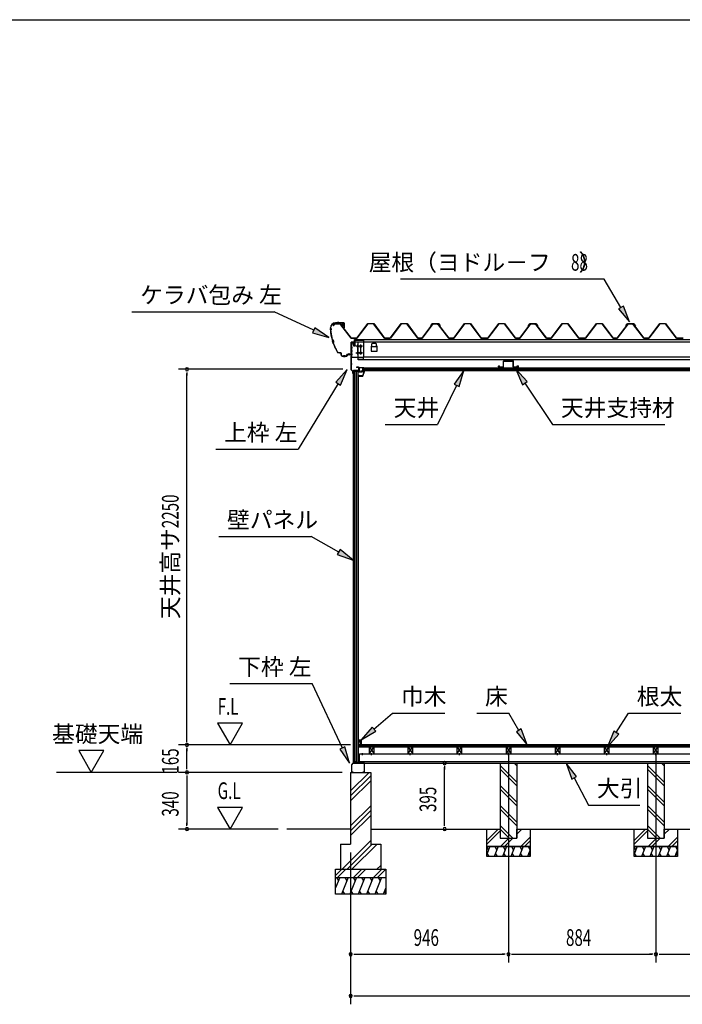
# Model space of a CAD drawing. Extents: x 543 to 20478, y 226 to 14052.
# Drawn here: x 9096 to 13068, y 8152 to 14052 of the extents above; entities that cross this region are included whole.
import ezdxf
from ezdxf.enums import TextEntityAlignment as Align

# ---------------------------------------------------------------- set-up
doc = ezdxf.new("R2010")
doc.units = 0
doc.header["$LTSCALE"] = 50
doc.header["$MEASUREMENT"] = 0
doc.linetypes.add('1PL-L', pattern=[56, 50, -2, 2, -2])
doc.linetypes.add('1PL-S', pattern=[4, 2.5, -0.5, 0.5, -0.5])
for name, color, linetype in [('172', 3, 'CONTINUOUS'), ('1PL-L1', 6, '1PL-L'), ('571', 3, 'CONTINUOUS'), ('HATCH', 2, 'CONTINUOUS'), ('HIKIDASHI', 6, 'CONTINUOUS'), ('KISO_U', 6, 'CONTINUOUS'), ('SUNPOU', 4, 'CONTINUOUS'), ('U1', 3, 'CONTINUOUS'), ('U3', 6, 'CONTINUOUS'), ('WAKUSEN-01', 50, 'CONTINUOUS'), ('ケラバ', 9, 'CONTINUOUS'), ('上枠左右', 2, 'CONTINUOUS'), ('下枠', 3, 'CONTINUOUS'), ('壁', 3, 'CONTINUOUS'), ('大引', 2, 'CONTINUOUS'), ('天井支持材', 2, 'CONTINUOUS'), ('屋根', 1, 'CONTINUOUS'), ('廻し縁', 6, 'CONTINUOUS'), ('根太', 3, 'CONTINUOUS'), ('桁', 3, 'CONTINUOUS'), ('桁受金具', 6, 'CONTINUOUS')]:
    doc.layers.add(name, color=color, linetype=linetype)
doc.styles.add('00', font='ROMANS', dxfattribs={"width": 0.666667, "bigfont": 'BIGFONT'})
doc.styles.add('01', font='ROMANS', dxfattribs={"height": 3, "bigfont": 'BIGFONT'})

msp = doc.modelspace()

# ---------------------------------------------------------------- linework, layer by layer
at = {"layer": '172'}
for p, q in [((11129.6, 11920.3), (11129.6, 11917.1)), ((11131.1, 11918.6), (11131.1, 11920.3)), ((11151.1, 11918.6), (11131.1, 11918.6)), ((11156.1, 11950.1), (11139.1, 11947.1)), ((11139.1, 11947.1), (11145.1, 11942.1)), ((11144.3, 11946), (11147.5, 11946.5)), ((11145.1, 11945.3), (11144.3, 11946)), ((11145.1, 11942.1), (11145.1, 11945.3)), ((11149.3, 11945.9), (11149.4, 11945.8)), ((11149.9, 11947.5), (11156.2, 11948.6)), ((11150.6, 11946.7), (11149.9, 11947.5)), ((11161.6, 11943.9), (11151.1, 11918.6)), ((11155.3, 11946.1), (11152.1, 11946.1)), ((11152.1, 11917.1), (11163.1, 11943.6)), ((11152.3, 11944.6), (11155.3, 11944.6)), ((11163.1, 11950.1), (11156.1, 11950.1)), ((11156.2, 11948.6), (11161.6, 11948.6)), ((11161.6, 11946.1), (11158.3, 11946.1)), ((11158.3, 11944.6), (11161.6, 11944.6)), ((11161.6, 11948.6), (11161.6, 11946.1)), ((11161.6, 11944.6), (11161.6, 11943.9)), ((11163.1, 11943.6), (11163.1, 11950.1)), ((11129.6, 11917.1), (11152.1, 11917.1))]:
    msp.add_line(p, q, dxfattribs=at)
for centre, radius, start, end in [((11130.3, 11920.3), 0.75, 0, 180), ((11147.8, 11944.5), 2, 42.98894, 100.00798), ((11152.3, 11948.6), 4, 222.98894, 270), ((11152.1, 11948.1), 2, 222.98894, 270), ((11155.3, 11945.3), 0.75, 270, 90), ((11158.3, 11945.3), 0.75, 90, 270)]:
    msp.add_arc(centre, radius, start, end, dxfattribs=at)
at = {"layer": '1PL-L1'}
for p, q in [((12025.8, 9661.8), (12025.8, 8402.5)), ((12909.8, 9661.8), (12909.8, 8402.5))]:
    msp.add_line(p, q, dxfattribs=at)
at = {"layer": '571'}
for p, q in [((11151.3, 11966.1), (14668.3, 11966.1)), ((11151.3, 11966.1), (11151.3, 11951.1)), ((11151.3, 11959.3), (14668.3, 11959.3)), ((11151.3, 11957.8), (14668.3, 11957.8)), ((11151.3, 11953.6), (14668.3, 11953.6)), ((11151.3, 11951.1), (14668.3, 11951.1))]:
    msp.add_line(p, q, dxfattribs=at)
at = {"layer": 'HATCH'}
for p, q in [((11913.8, 9097.5), (11895.8, 9052.8)), ((11895.8, 9093.6), (11905.4, 9076.8)), ((11963.8, 9097.5), (11939.6, 9037.5)), ((11943.5, 9097.5), (11955.4, 9076.8)), ((12013.8, 9097.5), (11989.6, 9037.5)), ((11993.5, 9097.5), (12005.4, 9076.8)), ((12063.8, 9097.5), (12039.6, 9037.5)), ((12043.5, 9097.5), (12055.4, 9076.8)), ((12113.8, 9097.5), (12089.6, 9037.5)), ((12093.5, 9097.5), (12105.4, 9076.8)), ((12143.5, 9097.5), (12155.4, 9076.8)), ((12797.8, 9097.5), (12779.8, 9052.8)), ((12779.8, 9093.6), (12789.4, 9076.8)), ((12847.8, 9097.5), (12823.6, 9037.5)), ((12827.5, 9097.5), (12839.4, 9076.8)), ((12897.8, 9097.5), (12873.6, 9037.5)), ((12877.5, 9097.5), (12889.4, 9076.8)), ((12947.8, 9097.5), (12923.6, 9037.5)), ((12927.5, 9097.5), (12939.4, 9076.8)), ((12997.8, 9097.5), (12973.6, 9037.5)), ((12977.5, 9097.5), (12989.4, 9076.8)), ((13027.5, 9097.5), (13039.4, 9076.8)), ((11909.9, 9037.5), (11897.9, 9058.2)), ((11959.9, 9037.5), (11947.9, 9058.2)), ((12009.9, 9037.5), (11997.9, 9058.2)), ((12059.9, 9037.5), (12047.9, 9058.2)), ((12109.9, 9037.5), (12097.9, 9058.2)), ((12155.8, 9077.6), (12139.6, 9037.5)), ((12155.8, 9044.7), (12147.9, 9058.2)), ((12793.9, 9037.5), (12781.9, 9058.2)), ((12843.9, 9037.5), (12831.9, 9058.2)), ((12893.9, 9037.5), (12881.9, 9058.2)), ((12943.9, 9037.5), (12931.9, 9058.2)), ((12993.9, 9037.5), (12981.9, 9058.2)), ((13039.8, 9077.6), (13023.6, 9037.5)), ((13039.8, 9044.7), (13031.9, 9058.2)), ((11014.8, 8912.5), (10989.8, 8850.6)), ((10994.4, 8912.5), (11006.4, 8891.8)), ((11064.8, 8912.5), (11024.4, 8812.5)), ((11044.4, 8912.5), (11056.4, 8891.8)), ((11114.8, 8912.5), (11074.4, 8812.5)), ((11094.4, 8912.5), (11106.4, 8891.8)), ((11164.8, 8912.5), (11124.4, 8812.5)), ((11144.4, 8912.5), (11156.4, 8891.8)), ((11214.8, 8912.5), (11174.4, 8812.5)), ((11194.4, 8912.5), (11206.4, 8891.8)), ((11264.8, 8912.5), (11224.4, 8812.5)), ((11244.4, 8912.5), (11256.4, 8891.8)), ((11289.8, 8850.6), (11274.4, 8812.5)), ((11044.7, 8812.5), (11032.7, 8833.2)), ((11094.7, 8812.5), (11082.7, 8833.2)), ((11144.7, 8812.5), (11132.7, 8833.2)), ((11194.7, 8812.5), (11182.7, 8833.2)), ((11244.7, 8812.5), (11232.7, 8833.2)), ((11289.8, 8821.1), (11282.7, 8833.2))]:
    msp.add_line(p, q, dxfattribs=at)
at = {"layer": 'HIKIDASHI'}
for p, q in [((12599.5, 12498.5), (11378.9, 12498.5)), ((12700.3, 12328.1), (12599.5, 12498.5)), ((12714.7, 12336.6), (12686, 12319.6)), ((12751.3, 12242), (12714.7, 12336.6)), ((9768, 12302.9), (10621.3, 12302.9)), ((10858.1, 12191.6), (10621.3, 12302.9)), ((12686, 12319.6), (12751.3, 12242)), ((10865.2, 12206.7), (10851, 12176.5)), ((10851, 12176.5), (10948.6, 12149)), ((10948.6, 12149), (10865.2, 12206.7)), ((11058.1, 11957), (10991.5, 11880.5)), ((11019.9, 11863.1), (11058.1, 11957)), ((11758.5, 11951.1), (11699.8, 11868.4)), ((11729.8, 11853.8), (11758.5, 11951.1)), ((12138.6, 11884), (12069.2, 11957.8)), ((12069.2, 11957.8), (12110.9, 11865.4)), ((11005.7, 11871.8), (10764.3, 11478.8)), ((10991.5, 11880.5), (11019.9, 11863.1)), ((11714.8, 11861.1), (11601, 11626.8)), ((11699.8, 11868.4), (11729.8, 11853.8)), ((12110.9, 11865.4), (12138.6, 11884)), ((12124.8, 11874.7), (12290.6, 11626.8)), ((11287.7, 11626.8), (11601, 11626.8)), ((12290.6, 11626.8), (12963.9, 11626.8)), ((10271, 11478.8), (10764.3, 11478.8)), ((10288.9, 10955.5), (10842.2, 10955.5)), ((11008, 10862.8), (10842.2, 10955.5)), ((11016.1, 10877.4), (10999.8, 10848.3)), ((11095.3, 10814), (11016.1, 10877.4)), ((10999.8, 10848.3), (11095.3, 10814)), ((10355.6, 10074.5), (10848.9, 10074.5)), ((11030.3, 9687.4), (10848.9, 10074.5)), ((11219.3, 9801.5), (11331, 9896.9)), ((11331, 9896.9), (11644.4, 9896.9)), ((11835.3, 9896.9), (12028.6, 9896.9)), ((12088.4, 9794), (12028.6, 9896.9)), ((12672.6, 9780.4), (12745.2, 9896.9)), ((12745.2, 9896.9), (13058.5, 9896.9)), ((11208.5, 9814.1), (11143.3, 9736.5)), ((11230.1, 9788.8), (11208.5, 9814.1)), ((12102.9, 9802.3), (12074, 9785.6)), ((12138.7, 9707.5), (12102.9, 9802.3)), ((11143.3, 9736.5), (11230.1, 9788.8)), ((12074, 9785.6), (12138.7, 9707.5)), ((12658.5, 9789.2), (12619.8, 9695.5)), ((12619.8, 9695.5), (12686.8, 9771.6)), ((12686.8, 9771.6), (12658.5, 9789.2)), ((11045.3, 9694.5), (11015.2, 9680.4)), ((11015.2, 9680.4), (11072.7, 9596.9)), ((11072.7, 9596.9), (11045.3, 9694.5)), ((12434.5, 9517.1), (12372.7, 9597.5)), ((12372.7, 9597.5), (12405.1, 9501.4)), ((12405.1, 9501.4), (12434.5, 9517.1)), ((12419.8, 9509.3), (12506.6, 9346.7)), ((12506.6, 9346.7), (12813.2, 9346.7))]:
    msp.add_line(p, q, dxfattribs=at)
for points in [[(12686, 12319.6), (12714.7, 12336.6), (12751.3, 12242)], [(10851, 12176.5), (10865.2, 12206.7), (10948.6, 12149)], [(11019.9, 11863.1), (10991.5, 11880.5), (11058.1, 11957)], [(11729.8, 11853.8), (11699.8, 11868.4), (11758.5, 11951.1)], [(12138.6, 11884), (12110.9, 11865.4), (12069.2, 11957.8)], [(10999.8, 10848.3), (11016.1, 10877.4), (11095.3, 10814)], [(11208.5, 9814.1), (11230.1, 9788.8), (11143.3, 9736.5)], [(12074, 9785.6), (12102.9, 9802.3), (12138.7, 9707.5)], [(12658.5, 9789.2), (12686.8, 9771.6), (12619.8, 9695.5)], [(11015.2, 9680.4), (11045.3, 9694.5), (11072.7, 9596.9)], [(12434.5, 9517.1), (12405.1, 9501.4), (12372.7, 9597.5)]]:
    msp.add_solid(points, dxfattribs=at)
at = {"layer": 'KISO_U'}
for p, q in [((12075.8, 9484), (11975.8, 9584)), ((12075.8, 9461.4), (11975.8, 9561.4)), ((12075.8, 9581.4), (12059.6, 9597.5)), ((12959.8, 9484), (12859.8, 9584)), ((12959.8, 9461.4), (12859.8, 9561.4)), ((12959.8, 9581.4), (12943.6, 9597.5)), ((11079.8, 9431.3), (11190.9, 9542.5)), ((11079.8, 9401.6), (11199.8, 9521.6)), ((11079.8, 9371.9), (11199.8, 9491.9)), ((12075.8, 9364), (11975.8, 9464)), ((12075.8, 9341.4), (11975.8, 9441.4)), ((12959.8, 9364), (12859.8, 9464)), ((12959.8, 9341.4), (12859.8, 9441.4)), ((11079.8, 9222.6), (11199.8, 9342.6)), ((12075.8, 9244), (11975.8, 9344)), ((12959.8, 9244), (12859.8, 9344)), ((11079.8, 9192.9), (11199.8, 9312.9)), ((11079.8, 9163.2), (11199.8, 9283.2)), ((12075.8, 9221.4), (11975.8, 9321.4)), ((12959.8, 9221.4), (12859.8, 9321.4)), ((12052.3, 9147.5), (11975.8, 9224)), ((12936.3, 9147.5), (12859.8, 9224)), ((11895.8, 9134.2), (11964.1, 9202.5)), ((11895.8, 9111.6), (11975.8, 9191.6)), ((12029.6, 9147.5), (11975.8, 9201.4)), ((11979.1, 9097.5), (12029.1, 9147.5)), ((12001.7, 9097.5), (12051.7, 9147.5)), ((12075.8, 9194.2), (12084.1, 9202.5)), ((12075.8, 9171.6), (12106.7, 9202.5)), ((12099.1, 9097.5), (12155.8, 9154.2)), ((12779.8, 9134.2), (12848.1, 9202.5)), ((12779.8, 9111.6), (12859.8, 9191.6)), ((12913.6, 9147.5), (12859.8, 9201.4)), ((12863.1, 9097.5), (12913.1, 9147.5)), ((12885.7, 9097.5), (12935.7, 9147.5)), ((12959.8, 9194.2), (12968.1, 9202.5)), ((12959.8, 9171.6), (12990.7, 9202.5)), ((12983.1, 9097.5), (13039.8, 9154.2)), ((11028.4, 8962.5), (11199.8, 9133.9)), ((11058.1, 8962.5), (11208.1, 9112.5)), ((11087.8, 8962.5), (11237.8, 9112.5)), ((12121.7, 9097.5), (12155.8, 9131.6)), ((13005.7, 9097.5), (13039.8, 9131.6)), ((11237.1, 8962.5), (11259.8, 8985.1)), ((10989.8, 8924.8), (11027.5, 8962.5)), ((11000.1, 8912.5), (11050.1, 8962.5)), ((11097.5, 8912.5), (11147.5, 8962.5)), ((11120.1, 8912.5), (11170.1, 8962.5)), ((11217.5, 8912.5), (11267.5, 8962.5)), ((11240.1, 8912.5), (11289.8, 8962.2))]:
    msp.add_line(p, q, dxfattribs=at)
at = {"layer": 'SUNPOU'}
for p, q in [((11033.8, 11957.5), (10048.4, 11957.5)), ((10098.4, 11938.7), (10098.4, 11920)), ((10098.4, 9732.5), (10098.4, 11932.5)), ((10282.3, 9837.4), (10357.3, 9707.5)), ((10432.3, 9837.4), (10282.3, 9837.4)), ((10357.3, 9707.5), (10432.3, 9837.4)), ((10098.4, 9726.2), (10098.4, 9745)), ((11078.3, 9707.5), (10048.4, 9707.5)), ((11078.3, 9707.5), (10048.4, 9707.5)), ((10098.4, 9688.7), (10098.4, 9670)), ((10098.4, 9567.5), (10098.4, 9682.5)), ((9449.5, 9672.4), (9524.5, 9542.5)), ((9599.5, 9672.4), (9449.5, 9672.4)), ((9524.5, 9542.5), (9599.5, 9672.4)), ((10098.4, 9561.2), (10098.4, 9580)), ((11643.1, 9578.7), (11643.1, 9560)), ((11643.1, 9227.5), (11643.1, 9572.5)), ((10038.4, 9542.5), (9316.4, 9542.5)), ((11029.8, 9542.5), (10048.4, 9542.5)), ((11029.8, 9542.5), (10048.4, 9542.5)), ((10098.4, 9523.7), (10098.4, 9505)), ((10098.4, 9517.5), (10098.4, 9227.5)), ((10432.3, 9332.4), (10282.3, 9332.4)), ((10282.3, 9332.4), (10357.3, 9202.5)), ((10357.3, 9202.5), (10432.3, 9332.4)), ((10098.4, 9221.2), (10098.4, 9240)), ((11643.1, 9221.2), (11643.1, 9240)), ((10646.2, 9202.5), (10048.4, 9202.5)), ((11079.8, 9062.5), (11079.8, 8402.5)), ((11079.8, 9062.5), (11079.8, 8152.5)), ((11098.5, 8452.5), (11117.3, 8452.5)), ((11104.8, 8452.5), (12000.8, 8452.5)), ((12007, 8452.5), (11988.3, 8452.5)), ((12044.5, 8452.5), (12063.3, 8452.5)), ((12050.8, 8452.5), (12884.8, 8452.5)), ((12891, 8452.5), (12872.3, 8452.5)), ((12928.5, 8452.5), (12947.3, 8452.5)), ((12934.8, 8452.5), (13768.8, 8452.5)), ((11098.5, 8202.5), (11117.3, 8202.5)), ((11104.8, 8202.5), (18328.8, 8202.5))]:
    msp.add_line(p, q, dxfattribs=at)
for centre, start, end in [((10098.4, 11957.5), 90, 270), ((10098.4, 11957.5), 270, 90), ((10098.4, 9707.5), 90, 270), ((10098.4, 9707.5), 90, 270), ((10098.4, 9707.5), 270, 90), ((10098.4, 9707.5), 270, 90), ((11643.1, 9597.5), 90, 270), ((11643.1, 9597.5), 270, 90), ((10098.4, 9542.5), 90, 270), ((10098.4, 9542.5), 90, 270), ((10098.4, 9542.5), 270, 90), ((10098.4, 9542.5), 270, 90), ((10098.4, 9202.5), 90, 270), ((10098.4, 9202.5), 270, 90), ((11643.1, 9202.5), 90, 270), ((11643.1, 9202.5), 270, 90), ((11079.8, 8452.5), 0, 180), ((11079.8, 8452.5), 180, 0), ((12025.8, 8452.5), 0, 180), ((12025.8, 8452.5), 0, 180), ((12025.8, 8452.5), 180, 0), ((12025.8, 8452.5), 180, 0), ((12909.8, 8452.5), 0, 180), ((12909.8, 8452.5), 0, 180), ((12909.8, 8452.5), 180, 0), ((12909.8, 8452.5), 180, 0), ((11079.8, 8202.5), 0, 180), ((11079.8, 8202.5), 180, 0)]:
    msp.add_arc(centre, 9.38, start, end, dxfattribs=at)
at = {"layer": 'U1'}
for p, q in [((11975.8, 9597.5), (12075.8, 9597.5)), ((11975.8, 9597.5), (11975.8, 9147.5)), ((12075.8, 9597.5), (12075.8, 9147.5)), ((12859.8, 9597.5), (12959.8, 9597.5)), ((12859.8, 9597.5), (12859.8, 9147.5)), ((12959.8, 9597.5), (12959.8, 9147.5)), ((11079.8, 9542.5), (11199.8, 9542.5)), ((11079.8, 9542.5), (11079.8, 9112.5)), ((11199.8, 9542.5), (11199.8, 9104.2)), ((11895.8, 9097.5), (11895.8, 9202.5)), ((11895.8, 9202.5), (11975.8, 9202.5)), ((11975.8, 9202.5), (11975.8, 9147.5)), ((11975.8, 9147.5), (12075.8, 9147.5)), ((11975.8, 9147.5), (12075.8, 9147.5)), ((12075.8, 9147.5), (12075.8, 9202.5)), ((12075.8, 9202.5), (12155.8, 9202.5)), ((12155.8, 9202.5), (12155.8, 9097.5)), ((12779.8, 9097.5), (12779.8, 9202.5)), ((12779.8, 9202.5), (12859.8, 9202.5)), ((12859.8, 9202.5), (12859.8, 9147.5)), ((12859.8, 9147.5), (12959.8, 9147.5)), ((12859.8, 9147.5), (12959.8, 9147.5)), ((12959.8, 9147.5), (12959.8, 9202.5)), ((12959.8, 9202.5), (13039.8, 9202.5)), ((13039.8, 9202.5), (13039.8, 9097.5)), ((11019.8, 9112.5), (11079.8, 9112.5)), ((11019.8, 9112.5), (11019.8, 8962.5)), ((11199.8, 9112.5), (11259.8, 9112.5)), ((11259.8, 9112.5), (11259.8, 8962.5)), ((11895.8, 9097.5), (12155.8, 9097.5)), ((11895.8, 9037.5), (11895.8, 9097.5)), ((12155.8, 9097.5), (11895.8, 9097.5)), ((12155.8, 9097.5), (12155.8, 9037.5)), ((12779.8, 9097.5), (13039.8, 9097.5)), ((12779.8, 9037.5), (12779.8, 9097.5)), ((13039.8, 9097.5), (12779.8, 9097.5)), ((13039.8, 9097.5), (13039.8, 9037.5)), ((12155.8, 9037.5), (11895.8, 9037.5)), ((13039.8, 9037.5), (12779.8, 9037.5)), ((10989.8, 8962.5), (11289.8, 8962.5)), ((10989.8, 8812.5), (10989.8, 8962.5)), ((10989.8, 8912.5), (11289.8, 8912.5)), ((11289.8, 8962.5), (11289.8, 8812.5)), ((11289.8, 8812.5), (10989.8, 8812.5))]:
    msp.add_line(p, q, dxfattribs=at)
at = {"layer": 'U3'}
for p, q in [((18305.3, 9707.5), (11128.3, 9707.5)), ((11128.3, 9707.5), (11128.3, 9695.5)), ((11128.3, 9705.5), (18305.3, 9705.5)), ((11128.3, 9703.5), (18305.3, 9703.5)), ((11128.3, 9701.5), (18305.3, 9701.5)), ((11128.3, 9699.5), (18305.3, 9699.5)), ((11128.3, 9697.5), (18305.3, 9697.5)), ((11128.3, 9695.5), (18305.3, 9695.5)), ((11079.8, 9202.5), (10696.2, 9202.5)), ((11199.8, 9202.5), (11895.8, 9202.5)), ((12155.8, 9202.5), (12779.8, 9202.5)), ((13039.8, 9202.5), (14536.8, 9202.5))]:
    msp.add_line(p, q, dxfattribs=at)
at = {"layer": 'WAKUSEN-01'}
msp.add_line((542.5, 14052.5), (20477.5, 14052.5), dxfattribs=at)
at = {"layer": 'ケラバ'}
for p, q in [((10988.9, 12235.9), (11039.7, 12235.9)), ((11039.7, 12235.3), (10988.9, 12235.3)), ((11026.3, 12236.1), (11036.3, 12236.1)), ((11026.5, 12235.9), (11026.3, 12236.1)), ((11026.5, 12235.3), (11036, 12235.3)), ((11026.5, 12233.8), (11036, 12233.8)), ((11026.8, 12233.8), (11026.8, 12223.5)), ((11027.8, 12222.5), (11034.8, 12222.5)), ((11035.8, 12223.5), (11035.8, 12233.8)), ((11036.3, 12236.1), (11036, 12235.9)), ((11040.7, 12205.9), (11040.7, 12234.3)), ((11041.3, 12234.3), (11041.3, 12205.9)), ((10958.3, 12203.9), (10958.3, 12205.3)), ((10958.9, 12205.3), (10958.9, 12204.5)), ((11041.3, 12205.9), (11040.7, 12205.9)), ((11012, 12056.5), (11022.3, 12056.5)), ((11022.3, 12055.9), (11012, 12055.9)), ((11023.3, 12041.5), (11023.3, 12054.9)), ((11023.9, 12054.9), (11023.9, 12041.5)), ((11028.9, 12036.5), (11056.7, 12036.5)), ((11057.7, 12037.5), (11057.7, 12045.9)), ((11058.3, 12045.9), (11058.3, 12037.5)), ((11059.3, 12047.5), (11081.7, 12047.5)), ((11081.7, 12046.9), (11059.3, 12046.9)), ((11082.7, 12048.5), (11082.7, 12053.9)), ((11082.7, 12053.9), (11083.3, 12053.9)), ((11083.3, 12053.9), (11083.3, 12048.5)), ((11056.7, 12035.9), (11028.9, 12035.9))]:
    msp.add_line(p, q, dxfattribs=at)
at = {"layer": 'ケラバ', "color": 6, "linetype": '1PL-S'}
for p, q in [((11003.3, 12241.9), (11003.3, 12229.3)), ((11005.8, 12241.9), (11005.8, 12229.3)), ((11026.5, 12235.9), (11026.8, 12235.6)), ((11026.8, 12235.6), (11026.8, 12235.3)), ((11031.3, 12219.5), (11031.3, 12239.1)), ((11036, 12235.9), (11035.8, 12235.6)), ((11035.8, 12235.6), (11035.8, 12235.3)), ((10955.8, 12197.9), (10966.8, 12197.9)), ((10958.3, 12203.9), (10958.3, 12191.9)), ((10958.3, 12191.9), (10970.2, 12124.1)), ((10968.1, 12135.9), (10975.5, 12112.9)), ((11002.2, 12055.9), (10970.2, 12124.1)), ((10998.6, 12063.6), (11002.2, 12055.9)), ((11012, 12055.9), (11002.2, 12055.9)), ((11040.8, 12030), (11040.8, 12042.5)), ((11045.8, 12030), (11045.8, 12042.5)), ((11070.8, 12041), (11070.8, 12053.5))]:
    msp.add_line(p, q, dxfattribs=at)
at = {"layer": 'ケラバ'}
for centre, radius, start, end in [((10988.9, 12205.3), 30.6, 90, 180), ((10988.9, 12205.3), 30, 90, 180), ((11026.5, 12234.5), 0.75, 90, 270), ((11027.8, 12223.5), 1, 180, 270), ((11034.8, 12223.5), 1, 270, 0), ((11036, 12234.5), 0.75, 270, 90), ((11039.7, 12234.3), 1.6, 360, 90), ((11039.7, 12234.3), 1, 0, 90), ((10958.3, 12197.9), 6, 270, 90), ((11259.7, 12216.2), 302.4, 184.60405, 195.39595), ((10958.3, 12197.9), 6.6, 275.63731, 84.78409), ((11259.7, 12216.2), 301.8, 184.72144, 195.33722), ((10963.1, 12121.6), 15.1, 324.8272, 70.54195), ((10963.1, 12121.6), 15.7, 325.97592, 69.39323), ((11259.7, 12216.2), 302.4, 199.9732, 210.29636), ((11259.7, 12216.2), 301.8, 200.03194, 210.29636), ((11012, 12071.5), 15.6, 210.29636, 270), ((11012, 12071.5), 15, 210.29636, 270), ((11022.3, 12054.9), 1.6, 0, 90), ((11022.3, 12054.9), 1, 0, 90), ((11028.9, 12041.5), 5.6, 180, 270), ((11028.9, 12041.5), 5, 180, 270), ((11056.7, 12037.5), 1, 270, 0), ((11056.7, 12037.5), 1.6, 270, 0), ((11059.3, 12045.9), 1.6, 90, 180), ((11059.3, 12045.9), 1, 90, 180), ((11081.7, 12048.5), 1, 270, 0), ((11081.7, 12048.5), 1.6, 270, 0)]:
    msp.add_arc(centre, radius, start, end, dxfattribs=at)
at = {"layer": '上枠左右'}
for p, q in [((11083.8, 11954.1), (11083.8, 12119.3)), ((11084.8, 11954.1), (11084.8, 12119.3)), ((11085.8, 12121.3), (11100.8, 12121.3)), ((11085.8, 12120.3), (11100.8, 12120.3)), ((11101.8, 12106.3), (11101.8, 12119.3)), ((11101.8, 12106.3), (11102.8, 12106.3)), ((11102.8, 12106.3), (11102.8, 12119.3)), ((11093.5, 11943.6), (11084.3, 11952.7)), ((11094.2, 11944.3), (11085.1, 11953.4)), ((11093.8, 11932.5), (11093.8, 11942.9)), ((11094.8, 11932.5), (11094.8, 11947.5)), ((11095.8, 11947.5), (11095.8, 11932.5)), ((11127.3, 11949.5), (11096.8, 11949.5)), ((11127.3, 11948.5), (11096.8, 11948.5)), ((11127.3, 11969.5), (11114.3, 11969.5)), ((11114.3, 11969.5), (11114.3, 11968.5)), ((11127.3, 11968.5), (11114.3, 11968.5)), ((11128.3, 11967.5), (11128.3, 11950.5)), ((11129.3, 11967.5), (11129.3, 11950.5))]:
    msp.add_line(p, q, dxfattribs=at)
at = {"layer": '上枠左右', "color": 6, "linetype": '1PL-S'}
for p, q in [((11089.5, 12086.3), (11079, 12086.3)), ((11089.5, 12046.3), (11079, 12046.3)), ((11089.5, 11988.5), (11079, 11988.5)), ((11112.6, 11944.3), (11112.6, 11953.5)), ((11123.9, 11958.5), (11133.1, 11958.5))]:
    msp.add_line(p, q, dxfattribs=at)
at = {"layer": '上枠左右'}
for centre, radius, start, end in [((11085.8, 12119.3), 2, 90, 180), ((11085.8, 12119.3), 1, 90, 180), ((11100.8, 12119.3), 2, 0, 90), ((11100.8, 12119.3), 1, 0, 90), ((11085.8, 11954.1), 2, 180, 225), ((11085.8, 11954.1), 1, 180, 225), ((11092.8, 11942.9), 1, 0, 45), ((11094.8, 11932.5), 1, 180, 0), ((11092.8, 11942.9), 2, 0, 45), ((11096.8, 11947.5), 2, 90, 180), ((11096.8, 11947.5), 1, 90, 180), ((11127.3, 11967.5), 2, 0, 90), ((11127.3, 11967.5), 1, 0, 90), ((11127.3, 11950.5), 1, 270, 0), ((11127.3, 11950.5), 2, 270, 0)]:
    msp.add_arc(centre, radius, start, end, dxfattribs=at)
at = {"layer": '下枠'}
for p, q in [((11124.8, 9617.5), (11124.8, 9598)), ((11125.8, 9617.5), (11125.8, 9597.5)), ((11126.8, 9598), (11126.8, 9617.5)), ((11094.8, 9597.5), (11085.8, 9587.5)), ((11085.8, 9587.5), (11085.8, 9544.5)), ((11086.8, 9587.1), (11095.2, 9596.5)), ((11086.8, 9544.5), (11086.8, 9587.1)), ((11107.3, 9597.5), (11094.8, 9597.5)), ((11095.2, 9596.5), (11107.9, 9596.5)), ((11109.8, 9602.5), (11107.3, 9597.5)), ((11107.9, 9596.5), (11109.8, 9600.3)), ((11112.3, 9597.5), (11109.8, 9602.5)), ((11109.8, 9600.3), (11111.6, 9596.5)), ((11111.6, 9596.5), (11124.8, 9596.5)), ((11124.3, 9597.5), (11112.3, 9597.5)), ((11126.8, 9596.5), (11160.8, 9596.5)), ((11160.8, 9597.5), (11127.3, 9597.5)), ((11161.8, 9595.5), (11161.8, 9544.5)), ((11162.8, 9544.5), (11162.8, 9595.5)), ((11095.8, 9543.5), (11087.8, 9543.5)), ((11087.8, 9542.5), (11095.8, 9542.5)), ((11095.8, 9542.5), (11095.8, 9543.5)), ((11160.8, 9543.5), (11152.8, 9543.5)), ((11152.8, 9543.5), (11152.8, 9542.5)), ((11152.8, 9542.5), (11160.8, 9542.5))]:
    msp.add_line(p, q, dxfattribs=at)
for centre, radius, start, end in [((11125.8, 9617.5), 1, 0, 180), ((11124.3, 9598), 0.5, 270, 360), ((11124.8, 9597.5), 1, 270, 0), ((11126.8, 9597.5), 1, 180, 270), ((11127.3, 9598), 0.5, 180, 270), ((11160.8, 9595.5), 2, 0, 90), ((11160.8, 9595.5), 1, 360, 90), ((11087.8, 9544.5), 2, 180, 270), ((11087.8, 9544.5), 1, 180, 270), ((11160.8, 9544.5), 2, 270, 0), ((11160.8, 9544.5), 1, 270, 0)]:
    msp.add_arc(centre, radius, start, end, dxfattribs=at)
at = {"layer": '壁'}
for p, q in [((11095.3, 11946.5), (11095.3, 9597.5)), ((11095.3, 11946.5), (11124.8, 11946.5)), ((11095.5, 11946.5), (11095.5, 9597.5)), ((11104.8, 9597.5), (11104.8, 11946.5)), ((11113.8, 11946.5), (11113.8, 9605.5)), ((11124.8, 9597.5), (11124.8, 11946.5)), ((11127.3, 11925), (11124.8, 11925)), ((11127.3, 9619), (11127.3, 11925)), ((11128.3, 9724), (11128.3, 9736.5)), ((11129.3, 9737.5), (11142.3, 9737.5)), ((11143.3, 9736.5), (11143.3, 9708.5)), ((11138.3, 9732.5), (11131.3, 9732.5)), ((11131.3, 9732.5), (11131.3, 9724)), ((11136.3, 9708.5), (11136.3, 9712.5)), ((11136.3, 9712.5), (11138.3, 9712.5)), ((11142.3, 9707.5), (11137.3, 9707.5)), ((11138.3, 9712.5), (11138.3, 9732.5)), ((11127.3, 9619), (11124.8, 9619)), ((11104.8, 9597.5), (11095.3, 9597.5)), ((11113.8, 9605.5), (11104.8, 9605.5)), ((11113.8, 9605.5), (11119.1, 9597.5)), ((11124.8, 9597.5), (11119.1, 9597.5))]:
    msp.add_line(p, q, dxfattribs=at)
for centre, radius, start, end in [((11129.3, 9736.5), 1, 90, 180), ((11142.3, 9736.5), 1, 360, 90), ((11129.8, 9724), 1.5, 180, 270), ((11129.8, 9724), 1.5, 270, 0), ((11137.3, 9708.5), 1, 180, 270), ((11142.3, 9708.5), 1, 270, 0)]:
    msp.add_arc(centre, radius, start, end, dxfattribs=at)
at = {"layer": '大引'}
for p, q in [((11132.3, 9597.5), (11132.3, 9652.5)), ((11132.3, 9652.5), (14687.3, 9652.5)), ((11132.3, 9607.5), (14687.3, 9607.5)), ((11132.3, 9597.5), (14687.3, 9597.5))]:
    msp.add_line(p, q, dxfattribs=at)
at = {"layer": '大引', "color": 6, "linetype": '1PL-S'}
for p, q in [((11151.8, 9646.3), (11151.8, 9657.5)), ((11205.3, 9646.3), (11205.3, 9657.5)), ((11437.3, 9646.3), (11437.3, 9657.5)), ((11731.8, 9646.3), (11731.8, 9657.5)), ((12026.3, 9646.3), (12026.3, 9657.5)), ((12320.8, 9646.3), (12320.8, 9657.5)), ((12614.8, 9646.3), (12614.8, 9657.5)), ((12909.3, 9646.3), (12909.3, 9657.5))]:
    msp.add_line(p, q, dxfattribs=at)
at = {"layer": '天井支持材'}
for p, q in [((11967.8, 11977.5), (11972.8, 11977.5)), ((11972.8, 11976.5), (11972.8, 11977.5)), ((11995.8, 11972.5), (11995.8, 12005.5)), ((11996.8, 11972.5), (11996.8, 12005.5)), ((11997.8, 12007.5), (12053.8, 12007.5)), ((11997.8, 12006.5), (12053.8, 12006.5)), ((12054.8, 11972.5), (12054.8, 12005.5)), ((12055.8, 11972.5), (12055.8, 12005.5)), ((12078.8, 11976.5), (12078.8, 11977.5)), ((12078.8, 11977.5), (12083.8, 11977.5)), ((11965.8, 11972.5), (11965.8, 11975.5)), ((11966.8, 11972.5), (11966.8, 11975.5)), ((11967.8, 11976.5), (11972.8, 11976.5)), ((11967.8, 11971.5), (11994.8, 11971.5)), ((11967.8, 11970.5), (11994.8, 11970.5)), ((12056.8, 11971.5), (12083.8, 11971.5)), ((12056.8, 11970.5), (12083.8, 11970.5)), ((12078.8, 11976.5), (12083.8, 11976.5)), ((12084.8, 11972.5), (12084.8, 11975.5)), ((12085.8, 11972.5), (12085.8, 11975.5))]:
    msp.add_line(p, q, dxfattribs=at)
for centre, radius, start, end in [((11967.8, 11975.5), 2, 90, 180), ((11997.8, 12005.5), 2, 90, 180), ((11997.8, 12005.5), 1, 90, 180), ((12053.8, 12005.5), 2, 0, 90), ((12053.8, 12005.5), 1, 0, 90), ((12083.8, 11975.5), 2, 0, 90), ((11967.8, 11972.5), 2, 180, 270), ((11967.8, 11975.5), 1, 90, 180), ((11967.8, 11972.5), 1, 180, 270), ((11994.8, 11972.5), 2, 270, 0), ((11994.8, 11972.5), 1, 270, 0), ((12056.8, 11972.5), 2, 180, 270), ((12056.8, 11972.5), 1, 180, 270), ((12083.8, 11975.5), 1, 0, 90), ((12083.8, 11972.5), 2, 270, 0), ((12083.8, 11972.5), 1, 270, 0)]:
    msp.add_arc(centre, radius, start, end, dxfattribs=at)
at = {"layer": '屋根'}
for p, q in [((10974.5, 12218.5), (10983.5, 12230.5)), ((10974.9, 12218.2), (10974.5, 12218.5)), ((10983.8, 12230), (10974.9, 12218.2)), ((10983.5, 12230.5), (11014, 12230.5)), ((11013.8, 12230), (10983.8, 12230)), ((11021.4, 12223.9), (11013.8, 12230)), ((11014, 12230.5), (11021.8, 12224.2)), ((11082.8, 12143.5), (11021.4, 12223.9)), ((11021.8, 12224.2), (11083, 12144)), ((11117.5, 12144), (11182.8, 12231.5)), ((11183, 12231), (11117.8, 12143.5)), ((11182.8, 12231.5), (11217.8, 12231.5)), ((11217.5, 12231), (11183, 12231)), ((11282.8, 12143.5), (11217.5, 12231)), ((11217.8, 12231.5), (11283, 12144)), ((11317.5, 12144), (11382.8, 12231.5)), ((11383, 12231), (11317.8, 12143.5)), ((11382.8, 12231.5), (11417.8, 12231.5)), ((11417.5, 12231), (11383, 12231)), ((11482.8, 12143.5), (11417.5, 12231)), ((11417.8, 12231.5), (11483, 12144)), ((11508.3, 12144), (11572.8, 12230.5)), ((11573, 12230), (11508.5, 12143.5)), ((11559.5, 12218.5), (11568.5, 12230.5)), ((11559.9, 12218.2), (11559.5, 12218.5)), ((11568.8, 12230), (11559.9, 12218.2)), ((11568.5, 12230.5), (11599, 12230.5)), ((11598.8, 12230), (11568.8, 12230)), ((11572.8, 12230.5), (11607.8, 12230.5)), ((11607.5, 12230), (11573, 12230)), ((11606.4, 12223.9), (11598.8, 12230)), ((11599, 12230.5), (11606.8, 12224.2)), ((11667.8, 12143.5), (11606.4, 12223.9)), ((11606.8, 12224.2), (11668, 12144)), ((11616.4, 12218.2), (11607.5, 12230)), ((11607.8, 12230.5), (11616.8, 12218.5)), ((11616.8, 12218.5), (11616.4, 12218.2)), ((11697.5, 12144), (11762.8, 12231.5)), ((11763, 12231), (11697.8, 12143.5)), ((11762.8, 12231.5), (11797.8, 12231.5)), ((11797.5, 12231), (11763, 12231)), ((11862.8, 12143.5), (11797.5, 12231)), ((11797.8, 12231.5), (11863, 12144)), ((11902.5, 12144), (11967.8, 12231.5)), ((11968, 12231), (11902.8, 12143.5)), ((11967.8, 12231.5), (12002.8, 12231.5)), ((12002.5, 12231), (11968, 12231)), ((12067.8, 12143.5), (12002.5, 12231)), ((12002.8, 12231.5), (12068, 12144)), ((12093.3, 12144), (12157.8, 12230.5)), ((12158, 12230), (12093.5, 12143.5)), ((12144.5, 12218.5), (12153.5, 12230.5)), ((12144.9, 12218.2), (12144.5, 12218.5)), ((12153.8, 12230), (12144.9, 12218.2)), ((12153.5, 12230.5), (12184, 12230.5)), ((12183.8, 12230), (12153.8, 12230)), ((12157.8, 12230.5), (12192.8, 12230.5)), ((12192.5, 12230), (12158, 12230)), ((12191.4, 12223.9), (12183.8, 12230)), ((12184, 12230.5), (12191.8, 12224.2)), ((12252.8, 12143.5), (12191.4, 12223.9)), ((12191.8, 12224.2), (12253, 12144)), ((12201.4, 12218.2), (12192.5, 12230)), ((12192.8, 12230.5), (12201.8, 12218.5)), ((12201.8, 12218.5), (12201.4, 12218.2)), ((12282.5, 12144), (12347.8, 12231.5)), ((12348, 12231), (12282.8, 12143.5)), ((12347.8, 12231.5), (12382.8, 12231.5)), ((12382.5, 12231), (12348, 12231)), ((12447.8, 12143.5), (12382.5, 12231)), ((12382.8, 12231.5), (12448, 12144)), ((12487.5, 12144), (12552.8, 12231.5)), ((12553, 12231), (12487.8, 12143.5)), ((12552.8, 12231.5), (12587.8, 12231.5)), ((12587.5, 12231), (12553, 12231)), ((12652.8, 12143.5), (12587.5, 12231)), ((12587.8, 12231.5), (12653, 12144)), ((12678.3, 12144), (12742.8, 12230.5)), ((12743, 12230), (12678.5, 12143.5)), ((12729.5, 12218.5), (12738.5, 12230.5)), ((12729.9, 12218.2), (12729.5, 12218.5)), ((12738.8, 12230), (12729.9, 12218.2)), ((12738.5, 12230.5), (12769, 12230.5)), ((12768.8, 12230), (12738.8, 12230)), ((12742.8, 12230.5), (12777.8, 12230.5)), ((12777.5, 12230), (12743, 12230)), ((12776.4, 12223.9), (12768.8, 12230)), ((12769, 12230.5), (12776.8, 12224.2)), ((12837.8, 12143.5), (12776.4, 12223.9)), ((12776.8, 12224.2), (12838, 12144)), ((12786.4, 12218.2), (12777.5, 12230)), ((12777.8, 12230.5), (12786.8, 12218.5)), ((12786.8, 12218.5), (12786.4, 12218.2)), ((12867.5, 12144), (12932.8, 12231.5)), ((12933, 12231), (12867.8, 12143.5)), ((12932.8, 12231.5), (12967.8, 12231.5)), ((12967.5, 12231), (12933, 12231)), ((13032.8, 12143.5), (12967.5, 12231)), ((12967.8, 12231.5), (13033, 12144)), ((11117.8, 12143.5), (11082.8, 12143.5)), ((11083, 12144), (11117.5, 12144)), ((11317.8, 12143.5), (11282.8, 12143.5)), ((11283, 12144), (11317.5, 12144)), ((11508.5, 12143.5), (11482.8, 12143.5)), ((11483, 12144), (11508.3, 12144)), ((11697.8, 12143.5), (11667.8, 12143.5)), ((11668, 12144), (11697.5, 12144)), ((11902.8, 12143.5), (11862.8, 12143.5)), ((11863, 12144), (11902.5, 12144)), ((12093.5, 12143.5), (12067.8, 12143.5)), ((12068, 12144), (12093.3, 12144)), ((12282.8, 12143.5), (12252.8, 12143.5)), ((12253, 12144), (12282.5, 12144)), ((12487.8, 12143.5), (12447.8, 12143.5)), ((12448, 12144), (12487.5, 12144)), ((12678.5, 12143.5), (12652.8, 12143.5)), ((12653, 12144), (12678.3, 12144)), ((12867.8, 12143.5), (12837.8, 12143.5)), ((12838, 12144), (12867.5, 12144)), ((13072.8, 12143.5), (13032.8, 12143.5)), ((13033, 12144), (13072.5, 12144))]:
    msp.add_line(p, q, dxfattribs=at)
at = {"layer": '廻し縁'}
for p, q in [((11129.3, 11943), (11129.3, 11966.4)), ((11130.1, 11966.4), (11130.1, 11943)), ((11130.9, 11968), (11159.3, 11968)), ((11159.3, 11967.2), (11130.9, 11967.2)), ((11130.9, 11942.2), (11146.5, 11942.2)), ((11146.5, 11941.4), (11130.9, 11941.4)), ((11147.3, 11943), (11147.3, 11943.6)), ((11148.1, 11943.6), (11148.1, 11943)), ((11148.9, 11945.2), (11159.7, 11945.2)), ((11159.7, 11944.4), (11148.9, 11944.4)), ((11157.6, 11939.7), (11160.3, 11943.1)), ((11158.3, 11939.2), (11157.6, 11939.7)), ((11160.9, 11942.6), (11158.3, 11939.2)), ((11159.3, 11968), (11159.3, 11967.2))]:
    msp.add_line(p, q, dxfattribs=at)
for centre, radius, start, end in [((11130.9, 11966.4), 1.6, 90, 180), ((11130.9, 11943), 1.6, 180, 270), ((11130.9, 11966.4), 0.8, 90, 180), ((11130.9, 11943), 0.8, 180, 270), ((11146.5, 11943), 1.6, 270, 360), ((11146.5, 11943), 0.8, 270, 0), ((11148.9, 11943.6), 1.6, 90, 180), ((11148.9, 11943.6), 0.8, 90, 180), ((11159.7, 11943.6), 1.6, 322.07536, 90), ((11159.7, 11943.6), 0.8, 322.07536, 90)]:
    msp.add_arc(centre, radius, start, end, dxfattribs=at)
at = {"layer": '根太', "color": 6}
for p, q in [((11190.3, 9695.5), (11220.3, 9652.5)), ((11190.3, 9652.5), (11220.3, 9695.5)), ((11422.3, 9695.5), (11452.3, 9652.5)), ((11422.3, 9652.5), (11452.3, 9695.5)), ((11716.8, 9695.5), (11746.8, 9652.5)), ((11716.8, 9652.5), (11746.8, 9695.5)), ((12011.3, 9695.5), (12041.3, 9652.5)), ((12011.3, 9652.5), (12041.3, 9695.5)), ((12305.8, 9695.5), (12335.8, 9652.5)), ((12305.8, 9652.5), (12335.8, 9695.5)), ((12599.8, 9695.5), (12629.8, 9652.5)), ((12599.8, 9652.5), (12629.8, 9695.5)), ((12894.3, 9695.5), (12924.3, 9652.5)), ((12894.3, 9652.5), (12924.3, 9695.5))]:
    msp.add_line(p, q, dxfattribs=at)
at = {"layer": '根太'}
for p, q in [((11220.3, 9695.5), (11190.3, 9695.5)), ((11190.3, 9695.5), (11190.3, 9652.5)), ((11220.3, 9652.5), (11220.3, 9695.5)), ((11452.3, 9695.5), (11422.3, 9695.5)), ((11422.3, 9695.5), (11422.3, 9652.5)), ((11452.3, 9652.5), (11452.3, 9695.5)), ((11746.8, 9695.5), (11716.8, 9695.5)), ((11716.8, 9695.5), (11716.8, 9652.5)), ((11746.8, 9652.5), (11746.8, 9695.5)), ((12041.3, 9695.5), (12011.3, 9695.5)), ((12011.3, 9695.5), (12011.3, 9652.5)), ((12041.3, 9652.5), (12041.3, 9695.5)), ((12335.8, 9695.5), (12305.8, 9695.5)), ((12305.8, 9695.5), (12305.8, 9652.5)), ((12335.8, 9652.5), (12335.8, 9695.5)), ((12629.8, 9695.5), (12599.8, 9695.5)), ((12599.8, 9695.5), (12599.8, 9652.5)), ((12629.8, 9652.5), (12629.8, 9695.5)), ((12924.3, 9695.5), (12894.3, 9695.5)), ((12894.3, 9695.5), (12894.3, 9652.5)), ((12924.3, 9652.5), (12924.3, 9695.5)), ((11190.3, 9652.5), (11220.3, 9652.5)), ((11422.3, 9652.5), (11452.3, 9652.5)), ((11716.8, 9652.5), (11746.8, 9652.5)), ((12011.3, 9652.5), (12041.3, 9652.5)), ((12305.8, 9652.5), (12335.8, 9652.5)), ((12599.8, 9652.5), (12629.8, 9652.5)), ((12894.3, 9652.5), (12924.3, 9652.5))]:
    msp.add_line(p, q, dxfattribs=at)
at = {"layer": '桁'}
for p, q in [((11102.8, 12135.3), (14716.8, 12135.3)), ((11102.8, 12121.3), (11102.8, 12135.3)), ((11102.8, 12121.3), (14716.8, 12121.3)), ((11124.8, 12015.3), (11124.8, 12121.3)), ((11140.8, 12100.3), (11138.8, 12100.3)), ((11205.3, 12095.3), (11202.8, 12095.3)), ((11202.8, 12095.3), (11202.8, 12065.3)), ((11203, 12095.3), (11203, 12091.5)), ((11205.3, 12107.3), (11205.3, 12091.5)), ((11230.3, 12112.3), (11210.3, 12112.3)), ((11235.3, 12091.5), (11235.3, 12107.3)), ((11237.8, 12095.3), (11235.3, 12095.3)), ((11237.6, 12091.5), (11237.6, 12095.3)), ((11237.8, 12065.3), (11237.8, 12095.3)), ((11138.8, 12090.3), (11140.8, 12090.3)), ((11140.8, 12060.3), (11138.8, 12060.3)), ((11138.8, 12050.3), (11140.8, 12050.3)), ((11202.8, 12065.3), (11237.8, 12065.3)), ((11235.3, 12092.3), (11205.3, 12092.3)), ((11157.8, 12016.9), (11124.8, 12016.9)), ((14694.8, 12015.3), (11124.8, 12015.3)), ((14661.8, 12030.3), (11157.8, 12030.3)), ((11157.8, 12015.3), (11157.8, 12030.3))]:
    msp.add_line(p, q, dxfattribs=at)
at = {"layer": '桁', "color": 6, "linetype": '1PL-S'}
for p, q in [((11150.8, 12095.3), (11128.8, 12095.3)), ((11139.8, 12105.3), (11139.8, 12045.3)), ((11150.8, 12055.3), (11128.8, 12055.3))]:
    msp.add_line(p, q, dxfattribs=at)
at = {"layer": '桁'}
for centre, radius, start, end in [((11138.8, 12095.3), 5, 90, 270), ((11140.8, 12095.3), 5, 270, 90), ((11210.3, 12107.3), 5, 90, 180), ((11230.3, 12107.3), 5, 0, 90), ((11138.8, 12055.3), 5, 90, 270), ((11140.8, 12055.3), 5, 270, 90), ((11204.1, 12091.5), 1.15, 180, 0), ((11236.4, 12091.5), 1.15, 180, 0)]:
    msp.add_arc(centre, radius, start, end, dxfattribs=at)
at = {"layer": '桁受金具', "color": 6, "linetype": '1PL-S'}
for p, q in [((11091.4, 12105.3), (11079.8, 12105.3)), ((11151.8, 12095.3), (11111.8, 12095.3)), ((11121.8, 12105.3), (11121.8, 12045.3)), ((11141.8, 12045.3), (11141.8, 12105.3)), ((11091.4, 12086.3), (11079.8, 12086.3)), ((11091.4, 12065.3), (11079.8, 12065.3)), ((11091.4, 12046.3), (11079.8, 12046.3)), ((11111.8, 12055.3), (11151.8, 12055.3))]:
    msp.add_line(p, q, dxfattribs=at)
at = {"layer": '桁受金具'}
for p, q in [((11084.8, 12028.3), (11084.8, 12116.3)), ((11084.8, 12116.3), (11094.8, 12116.3)), ((11086.4, 12028.3), (11086.4, 12116.3)), ((11097.8, 12113.3), (11097.8, 12097.8)), ((11097.8, 12097.8), (11107.3, 12097.8)), ((11107.3, 12097.8), (11107.3, 12129.8)), ((11110.3, 12132.8), (11156.8, 12132.8)), ((11156.8, 12132.8), (11156.8, 12028.3)), ((11156.8, 12028.3), (11084.8, 12028.3))]:
    msp.add_line(p, q, dxfattribs=at)
for centre in [(11121.8, 12095.3), (11141.8, 12095.3), (11121.8, 12055.3), (11141.8, 12055.3)]:
    msp.add_circle(centre, 5, dxfattribs=at)
for centre, start, end in [((11094.8, 12113.3), 0, 90), ((11110.3, 12129.8), 90, 180)]:
    msp.add_arc(centre, 3, start, end, dxfattribs=at)

# ---------------------------------------------------------------- texts
at = {"layer": 'HIKIDASHI', "style": '01'}
msp.add_text('屋根（ヨドル－フ\u3000 ）', height=100, dxfattribs=at).set_placement((12582.6, 12598.5), align=Align.MIDDLE_RIGHT)
at = {"layer": 'HIKIDASHI', "style": '00', "width": 0.67}
msp.add_text('88', height=100, dxfattribs=at).set_placement((12502.4, 12598.5), align=Align.MIDDLE_RIGHT)
at = {"layer": 'HIKIDASHI', "style": '01'}
for s, p in [('ケラバ包み 左', (9818, 12352.9)), ('天井', (11337.7, 11676.8)), ('天井支持材', (12340.6, 11676.8)), ('上枠 左', (10321, 11528.8)), ('壁パネル', (10338.9, 11005.5)), ('下枠 左', (10405.6, 10124.5)), ('巾木', (11381, 9946.9)), ('床', (11885.3, 9946.9)), ('根太', (12795.2, 9946.9)), ('大引', (12556.6, 9396.7))]:
    msp.add_text(s, height=100, dxfattribs=at).set_placement(p)
at = {"layer": 'SUNPOU', "style": '00', "width": 0.666667}
for s, p in [('2250', (10048.4, 11005.5)), ('165', (10048.4, 9534.8)), ('395', (11593.1, 9304.8)), ('340', (10048.4, 9277.3))]:
    msp.add_text(s, height=100, rotation=90, dxfattribs=at).set_placement(p)
at = {"layer": 'SUNPOU', "style": '01'}
msp.add_text('天井高サ', height=100, rotation=90, dxfattribs=at).set_placement((9998.4, 10733.3), align=Align.MIDDLE_CENTER)
at = {"layer": 'SUNPOU', "style": '00'}
for s, width, p in [('F.L', 0.67, (10282.3, 9887.4)), ('G.L', 0.67, (10282.3, 9382.4)), ('946', 0.666667, (11457.5, 8502.5)), ('884', 0.666667, (12370.9, 8502.5))]:
    msp.add_text(s, height=100, dxfattribs=dict(at, width=width)).set_placement(p)
at = {"layer": 'SUNPOU', "style": '01'}
msp.add_text('基礎天端', height=100, dxfattribs=at).set_placement((9289.9, 9722.4))

doc.saveas('drawing.dxf')
